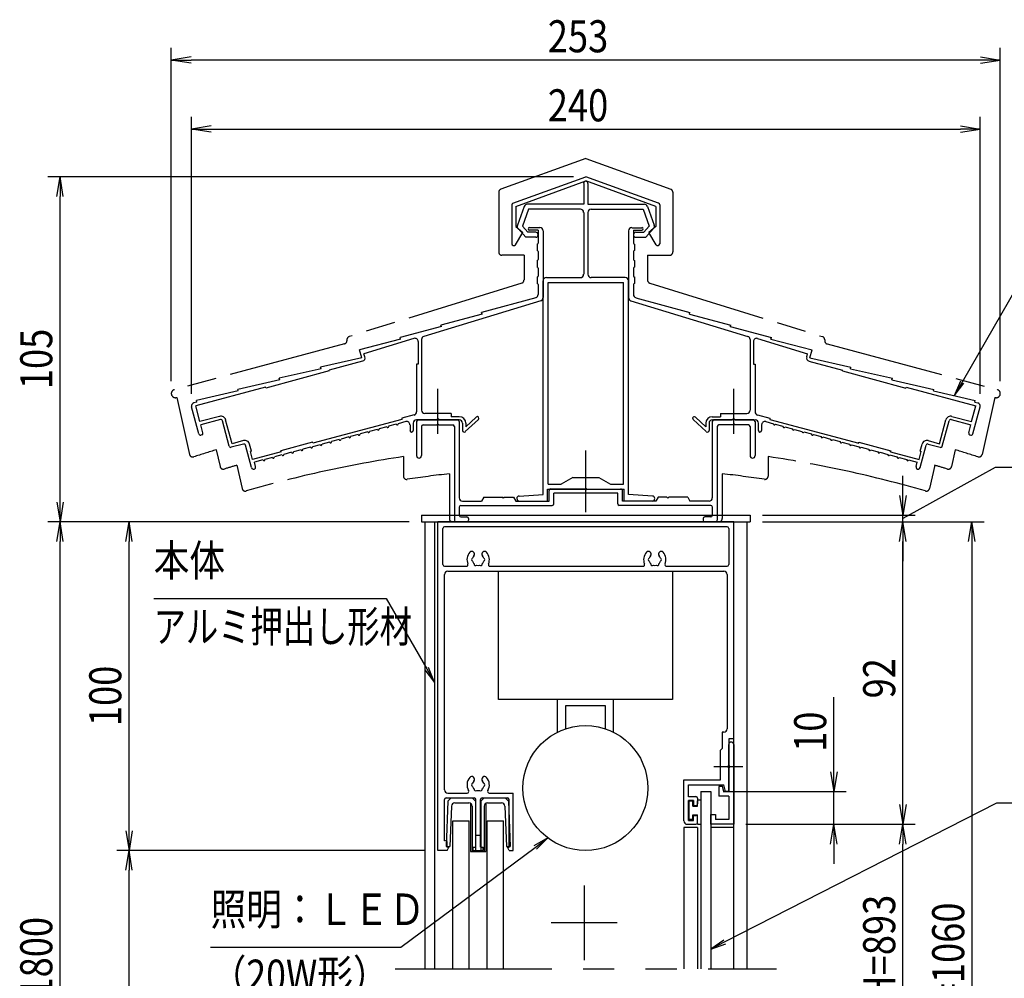
# Model space of a CAD drawing. Extents: x -7245 to 1175, y -5078 to 882.
# Drawn here: x -2646 to -648, y -3327 to -1383 of the extents above; entities that cross this region are included whole.
import ezdxf
from ezdxf.enums import TextEntityAlignment as Align

# ---------------------------------------------------------------- set-up
doc = ezdxf.new("R2010")
doc.units = 0
doc.header["$LTSCALE"] = 20
for name, pattern in [('AM_ISO09W050', [22.5, 12, -1.5, 3, -1.5, 3, -1.5]), ('CENTER2', [28.575, 19.05, -3.175, 3.175, -3.175]), ('PHANTOM2', [31.75, 15.875, -3.175, 3.175, -3.175, 3.175, -3.175])]:
    doc.linetypes.add(name, pattern=pattern)
for name, color, linetype in [('AM_0', 7, 'CONTINUOUS'), ('AM_11', 3, 'AM_ISO09W050'), ('AM_5', 3, 'CONTINUOUS'), ('AM_6', 2, 'CONTINUOUS'), ('AM_7', 4, 'CENTER2'), ('CONT_M_4', 4, 'CONTINUOUS'), ('CONT_S_4', 4, 'CONTINUOUS')]:
    doc.layers.add(name, color=color, linetype=linetype)
doc.styles.get("Standard").update_dxf_attribs({"font": 'romans.shx', "width": 0.83, "bigfont": 'extfont.shx'})

msp = doc.modelspace()

# ---------------------------------------------------------------- linework, layer by layer
at = {"layer": 'AM_0'}
for p, q in [((-1830.5, -2387.8), (-1163.8, -2387.8)), ((-1830.5, -2387.8), (-1830.5, -2401.1)), ((-1163.8, -2387.8), (-1163.8, -2401.1)), ((-1830.5, -2401.1), (-1163.8, -2401.1)), ((-1823.8, -2401.1), (-1823.8, -3307.8)), ((-1803.8, -2401.1), (-1803.8, -3307.8)), ((-1797.2, -3067.8), (-1797.2, -2401.1)), ((-1197.2, -2401.1), (-1797.2, -2401.1)), ((-1787.2, -2487.8), (-1787.2, -2414.5)), ((-1210.5, -2411.1), (-1783.8, -2411.1)), ((-1207.2, -2414.5), (-1207.2, -2487.8)), ((-1197.2, -2841.1), (-1197.2, -2401.1)), ((-1170.5, -2401.1), (-1170.5, -3307.8)), ((-1197.2, -3307.8), (-1197.2, -2434.5)), ((-1783.8, -2491.1), (-1739.5, -2491.1)), ((-1691.5, -2491.1), (-1381.2, -2491.1)), ((-1333.2, -2491.1), (-1210.5, -2491.1)), ((-1783.8, -2944.5), (-1783.8, -2507.8)), ((-1777.2, -2501.1), (-1217.2, -2501.1)), ((-1674.6, -2761.1), (-1674.6, -2501.1)), ((-1674.6, -2501.1), (-1321.3, -2501.1)), ((-1321.3, -2501.1), (-1321.3, -2761.1)), ((-1210.5, -2507.8), (-1210.5, -2821.1)), ((-1321.3, -2761.1), (-1674.6, -2761.1)), ((-1554.6, -2827.8), (-1554.6, -2761.1)), ((-1537.9, -2773.8), (-1457.9, -2773.8)), ((-1537.9, -2820.9), (-1537.9, -2773.8)), ((-1457.9, -2773.8), (-1457.9, -2820.9)), ((-1441.3, -2827.8), (-1441.3, -2761.1)), ((-1220.5, -2827.8), (-1220.5, -2861.1)), ((-1217.2, -2827.8), (-1220.5, -2827.8)), ((-1197.2, -2841.1), (-1207.2, -2841.1)), ((-1207.2, -2841.1), (-1207.2, -2894.7)), ((-1207.2, -2894.7), (-1207.2, -2852.8)), ((-1197.2, -2852.8), (-1197.2, -3014.5)), ((-1220.5, -2861.1), (-1223.8, -2864.5)), ((-1223.8, -2924.5), (-1223.8, -2864.5)), ((-1207.2, -2900.8), (-1207.2, -2947.8)), ((-1207.2, -2947.8), (-1207.2, -2900.8)), ((-1298.5, -3007.8), (-1298.5, -2924.5)), ((-1298.5, -2924.5), (-1223.8, -2924.5)), ((-1288.5, -2958.5), (-1288.5, -2934.5)), ((-1288.5, -2934.5), (-1217.4, -2934.5)), ((-1213.8, -2947.8), (-1217.4, -2934.5)), ((-1777.2, -2951.1), (-1737.8, -2951.1)), ((-1693.2, -2951.1), (-1644.8, -2951.1)), ((-1644.8, -3067.8), (-1644.8, -2951.1)), ((-1263.8, -2947.8), (-1243.8, -2947.8)), ((-1263.8, -2947.8), (-1263.8, -3307.8)), ((-1243.8, -2947.8), (-1243.8, -3307.8)), ((-1227.2, -2937.8), (-1227.2, -2957.8)), ((-1219.8, -2937.8), (-1227.2, -2937.8)), ((-1217.2, -2947.8), (-1219.8, -2937.8)), ((-1207.2, -2947.8), (-1217.2, -2947.8)), ((-1207.2, -2947.8), (-1213.8, -2947.8)), ((-1783.8, -3047.8), (-1783.8, -2964.5)), ((-1780.5, -2961.1), (-1723.5, -2961.1)), ((-1720.2, -3061.1), (-1720.2, -2964.5)), ((-1710.8, -3061.1), (-1710.8, -2964.5)), ((-1707.5, -2961.1), (-1656.2, -2961.1)), ((-1652.8, -3061.1), (-1652.8, -2964.5)), ((-1273.8, -2958.5), (-1288.5, -2958.5)), ((-1278.5, -2966.5), (-1288.5, -2966.5)), ((-1288.5, -3006.5), (-1288.5, -2966.5)), ((-1278.5, -2966.5), (-1278.5, -2976.5)), ((-1270.5, -2961.8), (-1270.5, -2973.1)), ((-1207.2, -2957.8), (-1227.2, -2957.8)), ((-1207.2, -2957.8), (-1207.2, -3004.5)), ((-1278.5, -2976.5), (-1273.8, -2976.5)), ((-1243.8, -3014.5), (-1243.8, -2994.5)), ((-1243.8, -2994.5), (-1233.8, -2994.5)), ((-1233.8, -2994.5), (-1233.8, -3004.5)), ((-1767.2, -3307.8), (-1767.2, -3007.8)), ((-1767.2, -3007.8), (-1733.8, -3007.8)), ((-1733.8, -3307.8), (-1733.8, -3007.8)), ((-1697.2, -3007.8), (-1663.8, -3007.8)), ((-1697.2, -3307.8), (-1697.2, -3007.8)), ((-1663.8, -3307.8), (-1663.8, -3007.8)), ((-1291.8, -3014.5), (-1273.8, -3014.5)), ((-1288.5, -3006.5), (-1278.5, -3006.5)), ((-1278.5, -3006.5), (-1278.5, -2996.5)), ((-1278.5, -2996.5), (-1273.8, -2996.5)), ((-1270.5, -3011.1), (-1270.5, -2999.8)), ((-1197.2, -3014.5), (-1243.8, -3014.5)), ((-1207.2, -3004.5), (-1233.8, -3004.5)), ((-1270.5, -3021.1), (-1298.5, -3021.1)), ((-1298.5, -3021.1), (-1298.5, -3307.8)), ((-1270.5, -3021.1), (-1270.5, -3307.8)), ((-1197.2, -3021.1), (-1243.8, -3021.1)), ((-1781.5, -3047.8), (-1783.8, -3047.8)), ((-1778.2, -3061.1), (-1778.2, -3051.1)), ((-1778.2, -3067.8), (-1797.2, -3067.8)), ((-1774.8, -3061.1), (-1778.2, -3061.1)), ((-1778.2, -3067.8), (-1774.8, -3061.1)), ((-1725.5, -3061.1), (-1720.2, -3061.1)), ((-1725.5, -3067.8), (-1725.5, -3061.1)), ((-1725.5, -3067.8), (-1705.5, -3067.8)), ((-1710.8, -3061.1), (-1705.5, -3061.1)), ((-1705.5, -3067.8), (-1705.5, -3061.1)), ((-1652.8, -3067.8), (-1656.2, -3061.1)), ((-1656.2, -3061.1), (-1652.8, -3061.1)), ((-1652.8, -3067.8), (-1644.8, -3067.8))]:
    msp.add_line(p, q, dxfattribs=at)
at = {"layer": 'AM_0', "linetype": 'PHANTOM2'}
msp.add_line((-1883.8, -3307.8), (-1110.5, -3307.8), dxfattribs=at)
at = {"layer": 'AM_0'}
msp.add_circle((-1497.9, -2941.1), 126.7, dxfattribs=at)
for centre, radius, start, end in [((-1783.8, -2414.5), 3.33, 90, 180), ((-1210.5, -2414.5), 3.33, 0, 90), ((-1715.5, -2477.8), 22.7, 138.6864, 202.6199), ((-1728.4, -2466.5), 5.5, 318.6864, 138.6864), ((-1725.5, -2477.8), 3.33, 112.0243, 247.9757), ((-1715.5, -2477.8), 11.7, 138.6864, 164.6411), ((-1702.6, -2466.5), 5.5, 41.3136, 221.3136), ((-1715.5, -2477.8), 11.7, 15.3589, 41.3136), ((-1705.5, -2477.8), 3.33, 292.0243, 67.9757), ((-1715.5, -2477.8), 22.7, 337.3801, 41.3136), ((-1357.2, -2477.8), 22.7, 138.6864, 202.6199), ((-1370.1, -2466.5), 5.5, 318.6864, 138.6864), ((-1367.2, -2477.8), 3.33, 112.0243, 247.9757), ((-1357.2, -2477.8), 11.7, 138.6864, 164.6411), ((-1344.3, -2466.5), 5.5, 41.3136, 221.3136), ((-1357.2, -2477.8), 11.7, 15.3589, 41.3136), ((-1347.2, -2477.8), 3.33, 292.0243, 67.9757), ((-1357.2, -2477.8), 22.7, 337.3801, 41.3136), ((-1783.8, -2487.8), 3.33, 180, 270), ((-1739.5, -2487.8), 3.33, 270, 22.6199), ((-1715.5, -2477.8), 11.7, 195.3589, 224.6411), ((-1720.5, -2486.5), 3.33, 172.0243, 307.9757), ((-1715.5, -2477.8), 11.7, 255.3589, 284.6411), ((-1710.5, -2486.5), 3.33, 232.0243, 7.9757), ((-1715.5, -2477.8), 11.7, 315.3589, 344.6411), ((-1691.5, -2487.8), 3.33, 157.3801, 270), ((-1381.2, -2487.8), 3.33, 270, 22.6199), ((-1357.2, -2477.8), 11.7, 195.3589, 224.6411), ((-1362.2, -2486.5), 3.33, 172.0243, 307.9757), ((-1357.2, -2477.8), 11.7, 255.3589, 284.6411), ((-1352.2, -2486.5), 3.33, 232.0243, 7.9757), ((-1357.2, -2477.8), 11.7, 315.3589, 344.6411), ((-1333.2, -2487.8), 3.33, 157.3801, 270), ((-1210.5, -2487.8), 3.33, 270, 0), ((-1777.2, -2507.8), 6.67, 90, 180), ((-1217.2, -2507.8), 6.67, 0, 90), ((-1217.2, -2821.1), 6.67, 270, 0), ((-1202.2, -2852.8), 5, 0, 180), ((-1205.8, -2897.8), 3.33, 113.5782, 246.4218), ((-1208.5, -2897.8), 3.33, 293.5782, 66.4218), ((-1715.5, -2934.5), 22.7, 138.6864, 210.8519), ((-1728.4, -2923.1), 5.5, 318.6864, 138.6864), ((-1725.5, -2934.5), 3.33, 112.0243, 247.9757), ((-1715.5, -2934.5), 11.7, 138.6864, 164.6411), ((-1702.6, -2923.1), 5.5, 41.3136, 221.3136), ((-1715.5, -2934.5), 11.7, 15.3589, 41.3136), ((-1705.5, -2934.5), 3.33, 292.0243, 67.9757), ((-1715.5, -2934.5), 22.7, 329.1481, 41.3136), ((-1777.2, -2944.5), 6.67, 180, 270), ((-1737.8, -2947.8), 3.33, 270, 30.8519), ((-1715.5, -2934.5), 11.7, 195.3589, 224.6411), ((-1720.5, -2943.1), 3.33, 172.0243, 307.9757), ((-1715.5, -2934.5), 11.7, 255.3589, 284.6411), ((-1710.5, -2943.1), 3.33, 232.0243, 7.9757), ((-1715.5, -2934.5), 11.7, 315.3589, 344.6411), ((-1693.2, -2947.8), 3.33, 149.1481, 270), ((-1780.5, -2964.5), 3.33, 90, 180), ((-1723.5, -2964.5), 3.33, 0, 90), ((-1707.5, -2964.5), 3.33, 90, 180), ((-1656.2, -2964.5), 3.33, 0, 90), ((-1273.8, -2961.8), 3.33, 0, 90), ((-1273.8, -2973.1), 3.33, 270, 0), ((-1291.8, -3007.8), 6.67, 180, 270), ((-1273.8, -2999.8), 3.33, 0, 90), ((-1273.8, -3011.1), 3.33, 270, 0), ((-1781.5, -3051.1), 3.33, 0, 90)]:
    msp.add_arc(centre, radius, start, end, dxfattribs=at)
at = {"layer": 'AM_11'}
for p, q in [((-1497.2, -1664.1), (-1669.4, -1726.5)), ((-1497.2, -1664.1), (-1324.9, -1726.5)), ((-1673.8, -1732.8), (-1673.8, -1853.8)), ((-1320.5, -1732.8), (-1320.5, -1853.8)), ((-1622.5, -1860.5), (-1667.2, -1860.5)), ((-1622.5, -1860.5), (-1622.5, -1910.6)), ((-1371.8, -1860.5), (-1371.8, -1910.6)), ((-1371.8, -1860.5), (-1327.2, -1860.5)), ((-1627.2, -1917), (-1977.1, -2025.4)), ((-1367.1, -1917), (-1017.2, -2025.4)), ((-1981.8, -2031.8), (-1981.8, -2033.9)), ((-1012.5, -2031.8), (-1012.5, -2033.9)), ((-1986.8, -2040.3), (-2331.9, -2132.9)), ((-1007.6, -2040.3), (-662.5, -2132.9)), ((-2326.6, -2148.7), (-2301.1, -2264.4)), ((-667.7, -2148.7), (-693.3, -2264.4)), ((-2246.7, -2254.9), (-2239.1, -2289)), ((-747.7, -2254.9), (-755.2, -2289)), ((-1867.2, -2268.8), (-1867.2, -2308.3)), ((-1127.2, -2268.8), (-1127.2, -2308.3)), ((-2204.9, -2286.3), (-2194.5, -2333.5)), ((-789.4, -2286.3), (-799.9, -2333.5)), ((-1773.8, -2303.5), (-1773.8, -2394.5)), ((-1220.5, -2303.5), (-1220.5, -2394.5)), ((-1227.2, -2401.1), (-1767.2, -2401.1))]:
    msp.add_line(p, q, dxfattribs=at)
for centre, radius, start, end in [((-1667.2, -1732.8), 6.67, 109.9256, 180), ((-1327.2, -1732.8), 6.67, 0, 70.0743), ((-1667.2, -1853.8), 6.67, 180, 269.9999), ((-1327.2, -1853.8), 6.67, 270, 0), ((-1629.2, -1910.6), 6.67, 287.2147, 0), ((-1365.2, -1910.6), 6.67, 180, 252.7853), ((-1988.5, -2033.9), 6.67, 285.0209, 0), ((-1975.2, -2031.8), 6.67, 107.2146, 180), ((-1019.2, -2031.8), 6.67, 0, 72.7854), ((-1005.8, -2033.9), 6.67, 180, 254.9791), ((-2329.7, -2141), 8.33, 105.021, 291.7455), ((-664.6, -2141), 8.33, 248.2584, 74.979), ((-1497.2, -4727.1), 2583.3, 106.8654, 107.9312), ((-1497.2, -4727.1), 2583.3, 72.0688, 73.1347), ((-2294.6, -2262.9), 6.67, 192.4607, 287.9311), ((-1497.2, -4727.1), 2486, 98.5594, 106.0892), ((-1497.2, -4727.1), 2486, 73.9107, 81.4407), ((-699.8, -2262.9), 6.67, 252.0688, 347.5393), ((-2232.6, -2287.6), 6.67, 192.4608, 286.7764), ((-1497.2, -4727.1), 2541.3, 106.1704, 106.7763), ((-1497.2, -4727.1), 2541.3, 73.2238, 73.8297), ((-761.7, -2287.6), 6.67, 253.2236, 347.5392), ((-1497.2, -4727.1), 2541.3, 73.2196, 73.2237), ((-1860.5, -2308.3), 6.67, 180, 278.5423), ((-1497.2, -4727.1), 2439.3, 96.5125, 98.5424), ((-1497.2, -4727.1), 2439.3, 81.4601, 83.4875), ((-1133.8, -2308.3), 6.67, 261.4576, 0), ((-2188, -2332.1), 6.67, 192.4607, 286.0894), ((-806.4, -2332.1), 6.67, 253.9106, 347.5393), ((-1767.2, -2394.5), 6.67, 180, 269.9999), ((-1227.2, -2394.5), 6.67, 270, 0)]:
    msp.add_arc(centre, radius, start, end, dxfattribs=at)
at = {"layer": 'AM_5'}
for p, q in [((-2338, -2116), (-2338, -1439.5)), ((-2298, -1457.8), (-2338, -1464.5)), ((-696.3, -1457.8), (-656.3, -1464.5)), ((-656.3, -2116), (-656.3, -1439.5)), ((-2298, -1471.1), (-2338, -1464.5)), ((-2338, -1464.5), (-2298, -1464.5)), ((-696.3, -1464.5), (-2298, -1464.5)), ((-696.3, -1471.1), (-656.3, -1464.5)), ((-656.3, -1464.5), (-696.3, -1464.5)), ((-2297.2, -2141.2), (-2297.2, -1579.5)), ((-2257.2, -1597.8), (-2297.2, -1604.5)), ((-737.2, -1597.8), (-697.2, -1604.5)), ((-697.2, -2141.2), (-697.2, -1579.5)), ((-2257.2, -1611.1), (-2297.2, -1604.5)), ((-2297.2, -1604.5), (-2257.2, -1604.5)), ((-2257.2, -1604.5), (-737.2, -1604.5)), ((-737.2, -1611.1), (-697.2, -1604.5)), ((-697.2, -1604.5), (-737.2, -1604.5)), ((-1522.2, -1701.1), (-2588.8, -1701.1)), ((-2570.5, -1741.1), (-2563.8, -1701.1)), ((-2557.2, -1741.1), (-2563.8, -1701.1)), ((-2563.8, -1701.1), (-2563.8, -1741.1)), ((-2563.8, -2361.1), (-2563.8, -1741.1)), ((-606.3, -1896.9), (-733.7, -2117.6)), ((-667, -2291.1), (-825.8, -2379)), ((-377, -2291.1), (-667, -2291.1)), ((-853.8, -2347.8), (-853.8, -2307.8)), ((-860.5, -2347.8), (-853.8, -2387.8)), ((-847.2, -2347.8), (-853.8, -2387.8)), ((-853.8, -2387.8), (-853.8, -2347.8)), ((-2570.5, -2361.1), (-2563.8, -2401.1)), ((-2557.2, -2361.1), (-2563.8, -2401.1)), ((-2563.8, -2401.1), (-2563.8, -2361.1)), ((-1138.8, -2387.8), (-828.8, -2387.8)), ((-853.8, -2401.1), (-853.8, -2387.8)), ((-1855.5, -2401.1), (-2588.8, -2401.1)), ((-2570.5, -2441.1), (-2563.8, -2401.1)), ((-2557.2, -2441.1), (-2563.8, -2401.1)), ((-2563.8, -2401.1), (-2563.8, -2441.1)), ((-1855.5, -2401.1), (-2448.8, -2401.1)), ((-2430.5, -2441.1), (-2423.8, -2401.1)), ((-2417.2, -2441.1), (-2423.8, -2401.1)), ((-2423.8, -2401.1), (-2423.8, -2441.1)), ((-1138.8, -2401.1), (-828.8, -2401.1)), ((-1138.8, -2401.1), (-828.8, -2401.1)), ((-1138.8, -2401.1), (-688.8, -2401.1)), ((-860.5, -2441.1), (-853.8, -2401.1)), ((-860.5, -2441.1), (-853.8, -2401.1)), ((-847.2, -2441.1), (-853.8, -2401.1)), ((-853.8, -2401.1), (-853.8, -2441.1)), ((-847.2, -2441.1), (-853.8, -2401.1)), ((-853.8, -2401.1), (-853.8, -2441.1)), ((-720.5, -2441.1), (-713.8, -2401.1)), ((-707.2, -2441.1), (-713.8, -2401.1)), ((-713.8, -2401.1), (-713.8, -2441.1)), ((-2563.8, -4234.2), (-2563.8, -2441.1)), ((-2423.8, -3027.8), (-2423.8, -2441.1)), ((-853.8, -2441.1), (-853.8, -2481.1)), ((-853.8, -2974.5), (-853.8, -2441.1)), ((-713.8, -2441.1), (-713.8, -4089.5)), ((-2373.8, -2556.5), (-1902, -2556.5)), ((-1902, -2556.5), (-1819.8, -2698.9)), ((-993.8, -2907.8), (-993.8, -2756.9)), ((-1000.5, -2907.8), (-993.8, -2947.8)), ((-987.2, -2907.8), (-993.8, -2947.8)), ((-993.8, -2947.8), (-993.8, -2907.8)), ((-1218.8, -2947.8), (-968.8, -2947.8)), ((-993.8, -3014.5), (-993.8, -2947.8)), ((-663.8, -2972), (-1215.3, -3253)), ((-860.5, -2974.5), (-853.8, -3014.5)), ((-847.2, -2974.5), (-853.8, -3014.5)), ((-853.8, -3014.5), (-853.8, -2974.5)), ((221.4, -2972), (-663.8, -2972)), ((-1172.2, -3014.5), (-968.8, -3014.5)), ((-1172.2, -3014.5), (-828.8, -3014.5)), ((-1172.2, -3014.5), (-828.8, -3014.5)), ((-1000.5, -3054.5), (-993.8, -3014.5)), ((-987.2, -3054.5), (-993.8, -3014.5)), ((-993.8, -3014.5), (-993.8, -3054.5)), ((-860.5, -3054.5), (-853.8, -3014.5)), ((-847.2, -3054.5), (-853.8, -3014.5)), ((-853.8, -3014.5), (-853.8, -3054.5)), ((-2430.5, -3027.8), (-2423.8, -3067.8)), ((-2417.2, -3027.8), (-2423.8, -3067.8)), ((-2423.8, -3067.8), (-2423.8, -3027.8)), ((-993.8, -3054.5), (-993.8, -3094.5)), ((-853.8, -3589.5), (-853.8, -3054.5)), ((-1822.2, -3067.8), (-2448.8, -3067.8)), ((-1822.2, -3067.8), (-2448.8, -3067.8)), ((-2430.5, -3107.8), (-2423.8, -3067.8)), ((-2417.2, -3107.8), (-2423.8, -3067.8)), ((-2423.8, -3067.8), (-2423.8, -3107.8)), ((-1872.3, -3264), (-1600, -3061.3)), ((-2423.8, -3712.8), (-2423.8, -3107.8)), ((-2258.4, -3264), (-1872.3, -3264))]:
    msp.add_line(p, q, dxfattribs=at)
at = {"layer": 'AM_5', "linetype": 'CONTINUOUS'}
for p, q in [((-737.3, -2115.5), (-749.7, -2145.3)), ((-733.7, -2117.6), (-749.7, -2145.3)), ((-749.7, -2145.3), (-730, -2119.7)), ((-825.8, -2379), (-853.8, -2394.5)), ((-1823.5, -2701), (-1803.8, -2726.6)), ((-1819.8, -2698.9), (-1803.8, -2726.6)), ((-1803.8, -2726.6), (-1816.2, -2696.8)), ((-1574.3, -3042.2), (-1602.5, -3057.9)), ((-1600, -3061.3), (-1574.3, -3042.2)), ((-1597.5, -3064.7), (-1574.3, -3042.2)), ((-1217.2, -3249.3), (-1243.8, -3267.5)), ((-1215.3, -3253), (-1243.8, -3267.5)), ((-1243.8, -3267.5), (-1213.4, -3256.8))]:
    msp.add_line(p, q, dxfattribs=at)
at = {"layer": 'AM_7'}
for p, q in [((-1797.2, -2222.7), (-1797.2, -2131.1)), ((-1197.2, -2222.7), (-1197.2, -2131.1)), ((-1497.2, -2381.8), (-1497.2, -2256.5)), ((-1178.9, -2897.8), (-1237.2, -2897.8)), ((-1500.5, -3138.6), (-1500.5, -3290.3)), ((-1433.8, -3214.5), (-1567.2, -3214.5))]:
    msp.add_line(p, q, dxfattribs=at)
at = {"layer": 'CONT_M_4'}
for p, q in [((-1645, -1754.9), (-1497.2, -1701.1)), ((-1639.2, -1761.3), (-1497.2, -1709.6)), ((-1501.5, -1714.8), (-1501.5, -1757.1)), ((-1349.4, -1754.9), (-1497.2, -1701.1)), ((-1355.2, -1761.3), (-1497.2, -1709.6)), ((-1492.8, -1714.8), (-1492.8, -1757.1)), ((-1501.5, -1757.1), (-1615.8, -1757.1)), ((-1492.8, -1757.1), (-1378.5, -1757.1)), ((-1647.2, -1758.1), (-1647.2, -1837.1)), ((-1639.2, -1761.3), (-1639.2, -1801.9)), ((-1622.1, -1761.5), (-1636, -1799.7)), ((-1613.5, -1767.1), (-1625.9, -1801.2)), ((-1508.2, -1767.1), (-1613.5, -1767.1)), ((-1501.5, -1773.8), (-1501.5, -1899.1)), ((-1492.8, -1773.8), (-1492.8, -1899.1)), ((-1486.2, -1767.1), (-1380.8, -1767.1)), ((-1380.8, -1767.1), (-1368.4, -1801.2)), ((-1372.2, -1761.5), (-1358.3, -1799.7)), ((-1355.2, -1761.3), (-1355.2, -1801.9)), ((-1347.2, -1758.1), (-1347.2, -1837.1)), ((-1639.7, -1839.2), (-1625.2, -1814.5)), ((-1639.2, -1801.9), (-1625.2, -1814.5)), ((-1619.1, -1823.8), (-1634.7, -1806.4)), ((-1614.6, -1813.8), (-1625.9, -1801.2)), ((-1598.8, -1813.8), (-1614.6, -1813.8)), ((-1590.5, -1804.5), (-1611.2, -1804.5)), ((-1593.8, -1809.8), (-1611.2, -1809.8)), ((-1593.8, -1809.8), (-1593.8, -1835.8)), ((-1583.8, -1811.1), (-1583.8, -1946.2)), ((-1410.5, -1811.1), (-1410.5, -1946.2)), ((-1403.8, -1804.5), (-1383.2, -1804.5)), ((-1400.5, -1809.8), (-1400.5, -1835.8)), ((-1400.5, -1809.8), (-1383.2, -1809.8)), ((-1395.5, -1813.8), (-1379.7, -1813.8)), ((-1379.7, -1813.8), (-1368.4, -1801.2)), ((-1375.3, -1823.8), (-1359.7, -1806.4)), ((-1355.2, -1801.9), (-1369.2, -1814.5)), ((-1354.6, -1839.2), (-1369.2, -1814.5)), ((-1598.8, -1823.8), (-1619.1, -1823.8)), ((-1395.5, -1823.8), (-1375.3, -1823.8)), ((-1595.8, -1837.8), (-1595.8, -1851.1)), ((-1593.8, -1853.1), (-1593.8, -1869.1)), ((-1400.5, -1853.1), (-1400.5, -1869.1)), ((-1398.5, -1837.8), (-1398.5, -1851.1)), ((-1595.8, -1871.1), (-1595.8, -1884.5)), ((-1398.5, -1871.1), (-1398.5, -1884.5)), ((-1593.8, -1886.5), (-1593.8, -1902.5)), ((-1400.5, -1886.5), (-1400.5, -1902.5)), ((-1595.8, -1904.5), (-1595.8, -1917.8)), ((-1583.8, -2345.8), (-1583.8, -1912.5)), ((-1577.2, -1905.8), (-1508.2, -1905.8)), ((-1573.8, -2324.5), (-1573.8, -1915.8)), ((-1573.8, -1915.8), (-1420.5, -1915.8)), ((-1417.2, -1905.8), (-1486.2, -1905.8)), ((-1420.5, -2324.5), (-1420.5, -1915.8)), ((-1410.5, -2345.8), (-1410.5, -1912.5)), ((-1398.5, -1904.5), (-1398.5, -1917.8)), ((-1593.8, -1919.8), (-1593.8, -1940)), ((-1400.5, -1919.8), (-1400.5, -1940)), ((-1588.6, -1952.6), (-1825.8, -2025.1)), ((-1598.7, -1946.5), (-1708.5, -1976.7)), ((-1405.8, -1952.6), (-1168.6, -2025.1)), ((-1395.6, -1946.5), (-1285.8, -1976.7)), ((-1707.5, -1979.9), (-1708.5, -1976.7)), ((-1286.8, -1979.9), (-1285.8, -1976.7)), ((-1707.5, -1979.9), (-1791.2, -2002)), ((-1286.8, -1979.9), (-1203.2, -2002)), ((-1790.2, -2005.2), (-1873.8, -2027.2)), ((-1790.2, -2005.2), (-1791.2, -2002)), ((-1204.1, -2005.2), (-1203.2, -2002)), ((-1204.1, -2005.2), (-1120.5, -2027.2)), ((-1872.9, -2030.4), (-1956.5, -2052.5)), ((-1845.8, -2029.1), (-1947.2, -2060.1)), ((-1872.9, -2030.4), (-1873.8, -2027.2)), ((-1837.2, -2035.5), (-1837.2, -2081.1)), ((-1830.5, -2031.5), (-1830.5, -2174.5)), ((-1163.8, -2031.5), (-1163.8, -2174.5)), ((-1157.2, -2035.5), (-1157.2, -2081.1)), ((-1148.6, -2029.1), (-1047.1, -2060.1)), ((-1121.5, -2030.4), (-1120.5, -2027.2)), ((-1121.5, -2030.4), (-1037.8, -2052.5)), ((-1951.6, -2068.4), (-1956.5, -2052.5)), ((-1042.7, -2068.4), (-1037.8, -2052.5)), ((-1951.6, -2068.4), (-2035.2, -2087.4)), ((-1949.9, -2074.9), (-2018.1, -2093.2)), ((-1945.3, -2066.5), (-1947.2, -2060.1)), ((-1049.1, -2066.5), (-1047.1, -2060.1)), ((-1044.4, -2074.9), (-976.2, -2093.2)), ((-1042.7, -2068.4), (-959.2, -2087.4)), ((-2017.6, -2095.1), (-2146.4, -2129.7)), ((-2034.2, -2090.6), (-2119.2, -2109.9)), ((-2034.2, -2090.6), (-2035.2, -2087.4)), ((-2017.6, -2095.1), (-2018.1, -2093.2)), ((-1840.5, -2081.1), (-1840.5, -2178)), ((-1837.2, -2081.1), (-1840.5, -2081.1)), ((-1157.2, -2081.1), (-1153.8, -2081.1)), ((-1153.8, -2081.1), (-1153.8, -2178)), ((-976.7, -2095.1), (-976.2, -2093.2)), ((-976.7, -2095.1), (-847.9, -2129.7)), ((-960.1, -2090.6), (-959.2, -2087.4)), ((-960.1, -2090.6), (-875.2, -2109.9)), ((-2118.2, -2113.1), (-2203.2, -2132.5)), ((-2118.2, -2113.1), (-2119.2, -2109.9)), ((-876.1, -2113.1), (-875.2, -2109.9)), ((-876.1, -2113.1), (-791.2, -2132.5)), ((-2146.9, -2127.7), (-2288.6, -2165.7)), ((-2202.2, -2135.7), (-2287.2, -2155)), ((-2202.2, -2135.7), (-2203.2, -2132.5)), ((-2146.4, -2129.7), (-2146.9, -2127.7)), ((-847.9, -2129.7), (-847.4, -2127.7)), ((-847.4, -2127.7), (-705.8, -2165.7)), ((-792.1, -2135.7), (-791.2, -2132.5)), ((-792.1, -2135.7), (-707.2, -2155)), ((-2286.2, -2158.2), (-2287.2, -2155)), ((-708.1, -2158.2), (-707.2, -2155)), ((-2282.3, -2222.7), (-2296.9, -2168)), ((-2286.2, -2158.2), (-2292.2, -2159.8)), ((-2279.9, -2197.9), (-2288.6, -2165.7)), ((-714.4, -2197.9), (-705.8, -2165.7)), ((-712.1, -2222.7), (-697.4, -2168)), ((-708.1, -2158.2), (-702.1, -2159.8)), ((-2240, -2187.2), (-2279.9, -2197.9)), ((-2238.3, -2193.6), (-2278.2, -2204.4)), ((-2220.4, -2247.5), (-2234.2, -2196)), ((-2214.8, -2242.6), (-2227.8, -2194.3)), ((-1870.5, -2193.2), (-2050.8, -2241.6)), ((-1845.4, -2184.4), (-1870.5, -2191.1)), ((-1870.5, -2191.1), (-1870.5, -2193.2)), ((-1800.2, -2194.5), (-1840.5, -2194.5)), ((-1837.2, -2194.5), (-1757.2, -2194.5)), ((-1770.5, -2181.1), (-1823.8, -2181.1)), ((-1753.8, -2194.5), (-1794.1, -2194.5)), ((-1770.5, -2181.1), (-1770.5, -2187.8)), ((-1753.8, -2187.8), (-1770.5, -2187.8)), ((-1714.9, -2193.6), (-1741.6, -2218.2)), ((-1719.4, -2188.7), (-1740.5, -2208.2)), ((-1279.4, -2193.6), (-1252.8, -2218.2)), ((-1274.9, -2188.7), (-1253.8, -2208.2)), ((-1240.5, -2187.8), (-1223.8, -2187.8)), ((-1240.5, -2194.5), (-1200.2, -2194.5)), ((-1157.2, -2194.5), (-1237.2, -2194.5)), ((-1223.8, -2181.1), (-1170.5, -2181.1)), ((-1223.8, -2181.1), (-1223.8, -2187.8)), ((-1194.1, -2194.5), (-1153.8, -2194.5)), ((-1148.9, -2184.4), (-1123.8, -2191.1)), ((-1123.8, -2191.1), (-1123.8, -2193.2)), ((-1123.8, -2193.2), (-943.5, -2241.6)), ((-779.5, -2242.6), (-766.6, -2194.3)), ((-773.9, -2247.5), (-760.1, -2196)), ((-756, -2193.6), (-716.1, -2204.4)), ((-754.3, -2187.2), (-714.4, -2197.9)), ((-2273.9, -2220.5), (-2278.2, -2204.4)), ((-1920.3, -2213.5), (-1935.7, -2217.6)), ((-1901, -2208.3), (-1916.4, -2212.4)), ((-1881.7, -2203.1), (-1897.1, -2207.3)), ((-1862.2, -2197.9), (-1877.8, -2202.1)), ((-1853.8, -2204.3), (-1853.8, -2215.8)), ((-1847.2, -2201.1), (-1847.2, -2215.8)), ((-1840.5, -2197.8), (-1840.5, -2266.8)), ((-1830.5, -2207.8), (-1830.5, -2266.8)), ((-1827.2, -2204.5), (-1799.2, -2204.5)), ((-1797.2, -2202.5), (-1799.2, -2204.5)), ((-1797.2, -2202.5), (-1795.2, -2204.5)), ((-1795.2, -2204.5), (-1767.2, -2204.5)), ((-1763.8, -2207.8), (-1763.8, -2397.8)), ((-1753.8, -2197.8), (-1753.8, -2352.5)), ((-1747.2, -2201.1), (-1747.2, -2215.8)), ((-1740.5, -2201.1), (-1740.5, -2208.2)), ((-1253.8, -2201.1), (-1253.8, -2208.2)), ((-1247.2, -2201.1), (-1247.2, -2215.8)), ((-1240.5, -2197.8), (-1240.5, -2352.5)), ((-1230.5, -2207.8), (-1230.5, -2397.8)), ((-1199.2, -2204.5), (-1227.2, -2204.5)), ((-1197.2, -2202.5), (-1199.2, -2204.5)), ((-1197.2, -2202.5), (-1195.2, -2204.5)), ((-1167.2, -2204.5), (-1195.2, -2204.5)), ((-1163.8, -2207.8), (-1163.8, -2266.8)), ((-1153.8, -2197.8), (-1153.8, -2266.8)), ((-1147.2, -2201.1), (-1147.2, -2215.8)), ((-1140.5, -2204.3), (-1140.5, -2215.8)), ((-1132.1, -2197.9), (-1116.5, -2202.1)), ((-1112.7, -2203.1), (-1097.2, -2207.3)), ((-1093.4, -2208.3), (-1077.9, -2212.4)), ((-1074, -2213.5), (-1058.6, -2217.6)), ((-720.4, -2220.5), (-716.1, -2204.4)), ((-2276.2, -2224.5), (-2278.2, -2225.1)), ((-2191.6, -2236.4), (-2214.8, -2242.6)), ((-1997.6, -2234.2), (-2013, -2238.3)), ((-1978.2, -2229), (-1993.7, -2233.2)), ((-1958.9, -2223.8), (-1974.4, -2228)), ((-1939.6, -2218.7), (-1955.1, -2222.8)), ((-1054.7, -2218.7), (-1039.3, -2222.8)), ((-1035.4, -2223.8), (-1020, -2228)), ((-1016.1, -2229), (-1000.6, -2233.2)), ((-996.8, -2234.2), (-981.3, -2238.3)), ((-802.7, -2236.4), (-779.5, -2242.6)), ((-718.1, -2224.5), (-716.2, -2225.1)), ((-2191.8, -2243.3), (-2216.3, -2249.9)), ((-2175.5, -2291.2), (-2187.8, -2245.7)), ((-2175.5, -2257.8), (-2179.4, -2243.4)), ((-2051.3, -2239.6), (-2115.7, -2256.9)), ((-2115.2, -2258.8), (-2115.7, -2256.9)), ((-2074.8, -2254.9), (-2090.3, -2259.1)), ((-2055.5, -2249.7), (-2071, -2253.9)), ((-2036.2, -2244.6), (-2051.7, -2248.7)), ((-2050.8, -2241.6), (-2051.3, -2239.6)), ((-2016.9, -2239.4), (-2032.3, -2243.5)), ((-977.5, -2239.4), (-962, -2243.5)), ((-958.1, -2244.6), (-942.7, -2248.7)), ((-943.5, -2241.6), (-943, -2239.6)), ((-943, -2239.6), (-878.6, -2256.9)), ((-938.8, -2249.7), (-923.4, -2253.9)), ((-919.5, -2254.9), (-904, -2259.1)), ((-879.1, -2258.8), (-878.6, -2256.9)), ((-818.8, -2257.8), (-815, -2243.4)), ((-818.8, -2291.2), (-806.6, -2245.7)), ((-802.5, -2243.3), (-778, -2249.9)), ((-2175.5, -2257.8), (-2177.5, -2258.3)), ((-2173.1, -2274.4), (-2177.5, -2258.3)), ((-2115.2, -2258.8), (-2173.1, -2274.4)), ((-2152.1, -2275.6), (-2169.5, -2280.3)), ((-2132.8, -2270.5), (-2148.2, -2274.6)), ((-2113.5, -2265.3), (-2128.9, -2269.4)), ((-2094.2, -2260.1), (-2109.6, -2264.2)), ((-900.2, -2260.1), (-884.7, -2264.2)), ((-880.9, -2265.3), (-865.4, -2269.4)), ((-879.1, -2258.8), (-821.2, -2274.4)), ((-861.5, -2270.5), (-846.1, -2274.6)), ((-842.2, -2275.6), (-824.8, -2280.3)), ((-821.2, -2274.4), (-816.9, -2258.3)), ((-818.8, -2257.8), (-816.9, -2258.3)), ((-2167.2, -2289), (-2169.5, -2280.3)), ((-827.2, -2289), (-824.8, -2280.3)), ((-1523.8, -2311.1), (-1546.9, -2324.5)), ((-1523.8, -2311.1), (-1470.5, -2311.1)), ((-1470.5, -2311.1), (-1447.4, -2324.5)), ((-1575.2, -2334.5), (-1499.2, -2334.5)), ((-1575.2, -2359.1), (-1575.2, -2334.5)), ((-1573.8, -2324.5), (-1546.9, -2324.5)), ((-1499.2, -2334.5), (-1568.5, -2334.5)), ((-1497.2, -2332.5), (-1499.2, -2334.5)), ((-1497.2, -2336.5), (-1499.2, -2334.5)), ((-1497.2, -2332.5), (-1495.2, -2334.5)), ((-1497.2, -2336.5), (-1495.2, -2334.5)), ((-1495.2, -2334.5), (-1425.8, -2334.5)), ((-1495.2, -2334.5), (-1419.2, -2334.5)), ((-1447.4, -2324.5), (-1420.5, -2324.5)), ((-1419.2, -2359.1), (-1419.2, -2334.5)), ((-1703.8, -2351.1), (-1708.5, -2359.1)), ((-1703.8, -2351.1), (-1665.8, -2351.1)), ((-1663.8, -2353.1), (-1665.8, -2351.1)), ((-1663.8, -2353.1), (-1661.8, -2351.1)), ((-1661.8, -2351.1), (-1643.8, -2351.1)), ((-1643.8, -2351.1), (-1639.2, -2359.1)), ((-1632.3, -2348.7), (-1583.8, -2345.8)), ((-1571.8, -2359.1), (-1571.8, -2337.8)), ((-1432.5, -2343.1), (-1561.8, -2343.1)), ((-1561.8, -2364.5), (-1561.8, -2343.1)), ((-1432.5, -2364.5), (-1432.5, -2343.1)), ((-1422.5, -2359.1), (-1422.5, -2337.8)), ((-1362.1, -2348.7), (-1410.5, -2345.8)), ((-1350.5, -2351.1), (-1355.1, -2359.1)), ((-1332.5, -2351.1), (-1350.5, -2351.1)), ((-1330.5, -2353.1), (-1332.5, -2351.1)), ((-1330.5, -2353.1), (-1328.5, -2351.1)), ((-1290.5, -2351.1), (-1328.5, -2351.1)), ((-1290.5, -2351.1), (-1285.9, -2359.1)), ((-1753.8, -2371.1), (-1753.8, -2387.8)), ((-1750.5, -2367.8), (-1565.2, -2367.8)), ((-1747.2, -2359.1), (-1708.5, -2359.1)), ((-1639.2, -2359.1), (-1571.8, -2359.1)), ((-1632, -2359.1), (-1575.2, -2359.1)), ((-1243.8, -2367.8), (-1429.2, -2367.8)), ((-1355.1, -2359.1), (-1422.5, -2359.1)), ((-1362.4, -2359.1), (-1419.2, -2359.1)), ((-1247.2, -2359.1), (-1285.9, -2359.1)), ((-1240.5, -2371.1), (-1240.5, -2387.8)), ((-1750.5, -2391.1), (-1738.5, -2391.1)), ((-1735.2, -2394.5), (-1735.2, -2397.8)), ((-1259.2, -2394.5), (-1259.2, -2397.8)), ((-1243.8, -2391.1), (-1255.8, -2391.1)), ((-1760.5, -2401.1), (-1738.5, -2401.1)), ((-1233.8, -2401.1), (-1255.8, -2401.1))]:
    msp.add_line(p, q, dxfattribs=at)
for centre, radius, start, end in [((-1497.2, -1714.8), 4.33, 0, 180), ((-1643.8, -1758.1), 3.33, 110, 180), ((-1615.8, -1763.8), 6.67, 90, 160), ((-1378.5, -1763.8), 6.67, 20, 90), ((-1350.5, -1758.1), 3.33, 0, 70), ((-1508.2, -1773.8), 6.67, 0, 90), ((-1486.2, -1773.8), 6.67, 90, 180), ((-1629.7, -1802), 6.67, 160, 222), ((-1611.2, -1807.1), 2.67, 90, 270), ((-1598.8, -1818.8), 5, 270, 90), ((-1590.5, -1811.1), 6.67, 0, 90), ((-1403.8, -1811.1), 6.67, 90, 180), ((-1395.5, -1818.8), 5, 90, 270), ((-1383.2, -1807.1), 2.67, 270, 90), ((-1364.6, -1802), 6.67, 318, 20), ((-1643.2, -1837.1), 4, 180, 329.4898), ((-1595.8, -1835.8), 2, 270, 0), ((-1398.5, -1835.8), 2, 180, 270), ((-1351.2, -1837.1), 4, 210.5102, 0), ((-1595.8, -1853.1), 2, 0, 90), ((-1398.5, -1853.1), 2, 90, 180), ((-1595.8, -1869.1), 2, 270, 0), ((-1398.5, -1869.1), 2, 180, 270), ((-1595.8, -1886.5), 2, 0, 90), ((-1398.5, -1886.5), 2, 90, 180), ((-1595.8, -1902.5), 2, 270, 0), ((-1577.2, -1912.5), 6.67, 90, 180), ((-1508.2, -1899.1), 6.67, 270, 0), ((-1486.2, -1899.1), 6.67, 180, 270), ((-1417.2, -1912.5), 6.67, 0, 90), ((-1398.5, -1902.5), 2, 180, 270), ((-1595.8, -1919.8), 2, 0, 90), ((-1398.5, -1919.8), 2, 90, 180), ((-1600.5, -1940), 6.67, 285.394, 0), ((-1590.5, -1946.2), 6.67, 287, 0), ((-1403.8, -1946.2), 6.67, 180, 253), ((-1393.8, -1940), 6.67, 180, 254.606), ((-1843.8, -2035.5), 6.67, 0, 107), ((-1823.8, -2031.5), 6.67, 107, 180), ((-1170.5, -2031.5), 6.67, 0, 73), ((-1150.5, -2035.5), 6.67, 73, 180), ((-1951.6, -2068.4), 6.67, 285.0135, 17), ((-1042.7, -2068.4), 6.67, 163, 254.9865), ((-2290.5, -2166.2), 6.67, 105.0135, 195.013), ((-1823.8, -2174.5), 6.67, 180, 270), ((-1170.5, -2174.5), 6.67, 270, 0), ((-703.8, -2166.2), 6.67, 344.987, 74.9865), ((-2237.4, -2196.9), 10, 15.013, 105.0134), ((-2237.4, -2196.9), 3.33, 15.013, 105.0134), ((-1840.5, -2201.1), 6.67, 90, 180), ((-1847.2, -2178), 6.67, 285.0134, 0), ((-1837.2, -2197.8), 3.33, 90, 180), ((-1797.2, -2195.8), 3.33, 23.5782, 156.4218), ((-1757.2, -2197.8), 3.33, 0, 90), ((-1753.8, -2201.1), 13.3, 0, 90), ((-1753.8, -2201.1), 6.67, 0, 90), ((-1717.2, -2191.1), 3.33, 312.7694, 132.7694), ((-1277.2, -2191.1), 3.33, 47.2306, 227.2306), ((-1240.5, -2201.1), 13.3, 90, 180), ((-1240.5, -2201.1), 6.67, 90, 180), ((-1237.2, -2197.8), 3.33, 90, 180), ((-1197.2, -2195.8), 3.33, 23.5782, 156.4218), ((-1157.2, -2197.8), 3.33, 0, 90), ((-1147.2, -2178), 6.67, 180, 254.9866), ((-1153.8, -2201.1), 6.67, 0, 90), ((-756.9, -2196.9), 10, 74.9866, 164.987), ((-756.9, -2196.9), 3.33, 74.9866, 164.987), ((-1918.4, -2213), 2, 195.0134, 15.0134), ((-1899, -2207.8), 2, 195.0134, 15.0134), ((-1879.7, -2202.6), 2, 195.0134, 15.0134), ((-1860.5, -2204.3), 6.67, 0, 105.0134), ((-1850.5, -2215.8), 3.33, 180, 0), ((-1827.2, -2207.8), 3.33, 90, 180), ((-1767.2, -2207.8), 3.33, 0, 90), ((-1743.8, -2215.8), 3.33, 180, 312.7694), ((-1250.5, -2215.8), 3.33, 227.2306, 0), ((-1227.2, -2207.8), 3.33, 90, 180), ((-1167.2, -2207.8), 3.33, 0, 90), ((-1143.8, -2215.8), 3.33, 180, 0), ((-1133.8, -2204.3), 6.67, 74.9866, 180), ((-1114.6, -2202.6), 2, 164.9866, 344.9866), ((-1095.3, -2207.8), 2, 164.9866, 344.9866), ((-1076, -2213), 2, 164.9866, 344.9866), ((-2279, -2221.8), 3.33, 195.013, 285.0134), ((-2277.1, -2221.3), 3.33, 285.0134, 15.013), ((-2189, -2246), 10, 15.013, 105.0134), ((-1995.6, -2233.7), 2, 195.0134, 15.0134), ((-1976.3, -2228.5), 2, 195.0134, 15.0134), ((-1957, -2223.3), 2, 195.0134, 15.0134), ((-1937.7, -2218.1), 2, 195.0134, 15.0134), ((-1056.7, -2218.1), 2, 164.9866, 344.9866), ((-1037.3, -2223.3), 2, 164.9866, 344.9866), ((-1018, -2228.5), 2, 164.9866, 344.9866), ((-998.7, -2233.7), 2, 164.9866, 344.9866), ((-805.3, -2246), 10, 74.9866, 164.987), ((-717.2, -2221.3), 3.33, 164.987, 254.9866), ((-715.3, -2221.8), 3.33, 254.9866, 344.987), ((-2217.2, -2246.7), 3.33, 195.013, 285.0134), ((-2191, -2246.5), 3.33, 15.013, 105.0134), ((-2072.9, -2254.4), 2, 195.0134, 15.0134), ((-2053.6, -2249.2), 2, 195.0134, 15.0134), ((-2034.3, -2244), 2, 195.0134, 15.0134), ((-2015, -2238.9), 2, 195.0134, 15.0134), ((-979.4, -2238.9), 2, 164.9866, 344.9866), ((-960.1, -2244), 2, 164.9866, 344.9866), ((-940.8, -2249.2), 2, 164.9866, 344.9866), ((-921.4, -2254.4), 2, 164.9866, 344.9866), ((-803.4, -2246.5), 3.33, 74.9866, 164.987), ((-777.2, -2246.7), 3.33, 254.9866, 344.987), ((-2150.2, -2275.1), 2, 195.0134, 15.0134), ((-2130.9, -2269.9), 2, 195.0134, 15.0134), ((-2111.5, -2264.8), 2, 195.0134, 15.0134), ((-2092.2, -2259.6), 2, 195.0134, 15.0134), ((-1835.5, -2266.8), 5, 180, 0), ((-1158.8, -2266.8), 5, 180, 0), ((-902.1, -2259.6), 2, 164.9866, 344.9866), ((-882.8, -2264.8), 2, 164.9866, 344.9866), ((-863.5, -2269.9), 2, 164.9866, 344.9866), ((-844.2, -2275.1), 2, 164.9866, 344.9866), ((-2171.3, -2290.1), 4.33, 195.013, 15.013), ((-823, -2290.1), 4.33, 164.987, 344.987), ((-1568.5, -2337.8), 3.33, 90, 180), ((-1425.8, -2337.8), 3.33, 0, 90), ((-1747.2, -2352.5), 6.67, 180, 270), ((-1632, -2353.9), 5.2, 93.476, 270), ((-1362.4, -2353.9), 5.2, 270, 86.524), ((-1247.2, -2352.5), 6.67, 270, 0), ((-1750.5, -2371.1), 3.33, 90, 180), ((-1565.2, -2364.5), 3.33, 270, 0), ((-1429.2, -2364.5), 3.33, 180, 270), ((-1243.8, -2371.1), 3.33, 0, 90), ((-1750.5, -2387.8), 3.33, 180, 270), ((-1738.5, -2394.5), 3.33, 0, 90), ((-1255.8, -2394.5), 3.33, 90, 180), ((-1243.8, -2387.8), 3.33, 270, 0), ((-1760.5, -2397.8), 3.33, 180, 270), ((-1738.5, -2397.8), 3.33, 270, 0), ((-1255.8, -2397.8), 3.33, 180, 270), ((-1233.8, -2397.8), 3.33, 270, 0)]:
    msp.add_arc(centre, radius, start, end, dxfattribs=at)
at = {"layer": 'CONT_S_4'}
for p, q in [((-1777, -2967.7), (-1780.7, -3059.8)), ((-1777, -2967.7), (-1770.5, -2961.1)), ((-1770.5, -2961.1), (-1727.8, -2961.1)), ((-1762.8, -2971.1), (-1734.5, -2971.1)), ((-1731.2, -2972), (-1731.2, -3069.8)), ((-1727.8, -2961.1), (-1721.2, -2967.8)), ((-1721.2, -2967.8), (-1721.2, -3069.8)), ((-1709.8, -2967.8), (-1703.2, -2961.1)), ((-1709.8, -2967.8), (-1709.8, -3069.8)), ((-1703.2, -2961.1), (-1660.5, -2961.1)), ((-1699.8, -2972), (-1699.8, -3069.8)), ((-1696.5, -2971.1), (-1668.2, -2971.1)), ((-1660.5, -2961.1), (-1653.8, -2967.8)), ((-1654, -2967.8), (-1650.3, -3059.8)), ((-1287.8, -3003.8), (-1287.8, -2969.1)), ((-1281.2, -2967.8), (-1286.5, -2967.8)), ((-1279.8, -2977.8), (-1279.8, -2969.1)), ((-1270.5, -2977.8), (-1270.5, -2967.1)), ((-1263.8, -2965.8), (-1269.2, -2965.8)), ((-1769.4, -2977.5), (-1772.7, -3059.8)), ((-1727.8, -2977.8), (-1727.8, -3069.8)), ((-1703.2, -2977.8), (-1703.2, -3069.8)), ((-1661.6, -2977.5), (-1658.3, -3059.8)), ((-1279.8, -2977.8), (-1270.5, -2977.8)), ((-1279.8, -2995.1), (-1270.5, -2995.1)), ((-1279.8, -3003.8), (-1279.8, -2995.1)), ((-1270.5, -3013.1), (-1270.5, -2995.1)), ((-1281.2, -3005.1), (-1286.5, -3005.1)), ((-1269.2, -3014.5), (-1263.8, -3014.5)), ((-1721.2, -3036.5), (-1709.8, -3036.5)), ((-1780.7, -3059.8), (-1772.7, -3059.8)), ((-1731.2, -3069.8), (-1699.8, -3069.8)), ((-1658.3, -3059.8), (-1650.3, -3059.8))]:
    msp.add_line(p, q, dxfattribs=at)
for centre, radius, start, end in [((-1762.8, -2977.8), 6.67, 90, 177.7), ((-1734.5, -2977.8), 6.67, 0, 90), ((-1696.5, -2977.8), 6.67, 90, 180), ((-1668.2, -2977.8), 6.67, 2.3, 90), ((-1286.5, -2969.1), 1.33, 90, 180), ((-1281.2, -2969.1), 1.33, 0, 90), ((-1269.2, -2967.1), 1.33, 90, 180), ((-1286.5, -3003.8), 1.33, 180, 270), ((-1281.2, -3003.8), 1.33, 270, 0), ((-1269.2, -3013.1), 1.33, 180, 270)]:
    msp.add_arc(centre, radius, start, end, dxfattribs=at)

# ---------------------------------------------------------------- texts
at = {"layer": 'AM_5', "width": 0.83}
for s, p in [('253', (-1574.2, -1448.8)), ('240', (-1574.2, -1588.8))]:
    msp.add_text(s, height=65, dxfattribs=at).set_placement(p)
for s, p in [('105', (-2579.5, -2132)), ('100', (-2439.5, -2815.4)), ('92', (-869.5, -2759.2)), ('10', (-1009.5, -2867.6)), ('有効H=893', (-869.5, -3521.6)), ('H=1060', (-729.5, -3431)), ('GLH=1800', (-2579.5, -3550.9))]:
    msp.add_text(s, height=65, rotation=90, dxfattribs=at).set_placement(p)
at = {"layer": 'AM_6', "width": 0.83}
for s, p in [('本体', (-2373.8, -2531.5)), ('照明：ＬＥＤ', (-2258.4, -3239))]:
    msp.add_text(s, height=64, dxfattribs=at).set_placement(p, align=Align.BOTTOM_LEFT)
at = {"layer": 'AM_6'}
for s, width, p in [('アルミ押出し形材', 0.75, (-2373.8, -2581.5)), ('（20W形）', 0.83, (-2258.4, -3289))]:
    msp.add_text(s, height=64, dxfattribs=dict(at, width=width)).set_placement(p, align=Align.TOP_LEFT)

doc.saveas('drawing.dxf')
